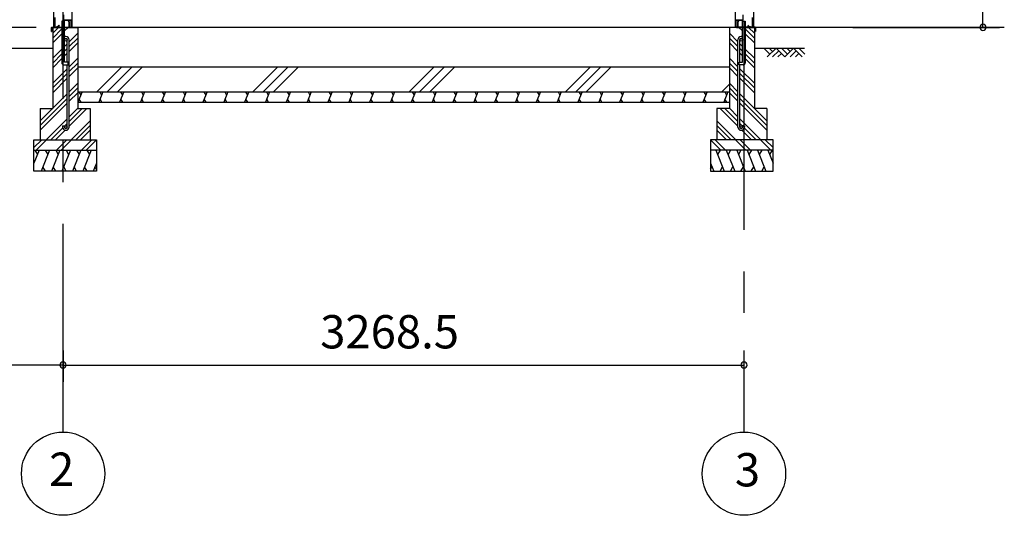
# Model space of a CAD drawing. Extents: x 868 to 32764, y 362 to 22484.
# Drawn here: x 18595 to 23322, y 4154 to 6535 of the extents above; entities that cross this region are included whole.
import ezdxf
from ezdxf.enums import TextEntityAlignment as Align

# ---------------------------------------------------------------- set-up
doc = ezdxf.new("R2010")
doc.units = 0
doc.header["$LTSCALE"] = 80
doc.header["$MEASUREMENT"] = 0
doc.linetypes.add('CENTER2', pattern=[20, 12.5, -2.5, 2.5, -2.5])
doc.layers.get('0').update_dxf_attribs({"linetype": 'CONTINUOUS'})
for name, color, linetype in [('0-C', 7, 'CONTINUOUS'), ('0-下枠', 4, 'CONTINUOUS'), ('2-0', 7, 'CONTINUOUS'), ('SUNPOU', 4, 'CONTINUOUS')]:
    doc.layers.add(name, color=color, linetype=linetype)
doc.styles.get("Standard").update_dxf_attribs({"font": 'txt', "bigfont": 'BIGFONT'})

msp = doc.modelspace()

# ---------------------------------------------------------------- linework, layer by layer
at = {"color": 0, "linetype": 'ByBlock'}
for centre, start, end in [((23220, 6498.4), 90, 270), ((23220, 6498.4), 270, 90), ((18803.9, 4876.3), 0, 180), ((18803.9, 4876.3), 0, 180), ((18803.9, 4876.3), 180, 0), ((18803.9, 4876.3), 180, 0), ((22072.4, 4876.3), 0, 180), ((22072.4, 4876.3), 180, 0)]:
    msp.add_arc(centre, 15, start, end, dxfattribs=at)
at = {"layer": '0-C', "color": 6, "linetype": 'Continuous'}
for p, q in [((18965.5, 6188.4), (19085.5, 6308.4)), ((19015, 6188.4), (19135, 6308.4)), ((19064.5, 6188.4), (19184.5, 6308.4)), ((19715.5, 6188.4), (19835.5, 6308.4)), ((19765, 6188.4), (19885, 6308.4)), ((19814.5, 6188.4), (19934.5, 6308.4)), ((20465.5, 6188.4), (20585.5, 6308.4)), ((20515, 6188.4), (20635, 6308.4)), ((20564.5, 6188.4), (20684.5, 6308.4)), ((21215.5, 6188.4), (21335.5, 6308.4)), ((21265, 6188.4), (21385, 6308.4)), ((21314.5, 6188.4), (21434.5, 6308.4)), ((21965.5, 6188.4), (22002.4, 6225.3))]:
    msp.add_line(p, q, dxfattribs=at)
at = {"layer": '0-下枠'}
for p, q in [((18762.9, 6501.4), (18762.9, 6545.4)), ((18763.9, 6545.4), (18763.9, 6501.4)), ((18807.4, 6535.4), (18807.4, 6559.4)), ((18810.4, 6533.4), (18839.7, 6533.4)), ((18839.9, 6532.4), (18810.4, 6532.4)), ((18841.9, 6501.4), (18841.9, 6530.2)), ((18842.9, 6530.2), (18842.9, 6501.4)), ((22033.4, 6530.2), (22033.4, 6501.4)), ((22034.4, 6501.4), (22034.4, 6530.2)), ((22036.4, 6532.4), (22065.9, 6532.4)), ((22065.9, 6533.4), (22036.6, 6533.4)), ((22068.9, 6535.4), (22068.9, 6559.4)), ((22112.4, 6545.4), (22112.4, 6501.4)), ((22113.4, 6501.4), (22113.4, 6545.4)), ((18765.9, 6499.4), (18770.6, 6499.4)), ((18770.6, 6498.4), (18765.9, 6498.4)), ((18771.5, 6500), (18771.7, 6500.3)), ((18772.6, 6499.9), (18772.4, 6499.5)), ((18773.5, 6501.4), (18781.9, 6501.4)), ((18781.9, 6500.4), (18773.5, 6500.4)), ((18783.6, 6504.4), (18781.4, 6508.3)), ((18782.2, 6508.8), (18784.5, 6504.9)), ((18833.4, 6499.4), (18839.9, 6499.4)), ((18839.9, 6498.4), (18833.4, 6498.4)), ((22042.9, 6499.4), (22036.4, 6499.4)), ((22036.4, 6498.4), (22042.9, 6498.4)), ((22094, 6508.8), (22091.8, 6504.9)), ((22092.6, 6504.4), (22094.9, 6508.3)), ((22102.8, 6501.4), (22094.4, 6501.4)), ((22094.4, 6500.4), (22102.8, 6500.4)), ((22103.7, 6499.9), (22103.8, 6499.5)), ((22104.7, 6500), (22104.6, 6500.3)), ((22110.4, 6499.4), (22105.6, 6499.4)), ((22105.6, 6498.4), (22110.4, 6498.4))]:
    msp.add_line(p, q, dxfattribs=at)
for centre, radius, start, end in [((18810.4, 6535.4), 3, 180, 270), ((18810.4, 6535.4), 2, 180, 270), ((18839.7, 6530.2), 3.2, 360, 90), ((18839.7, 6530.2), 2.2, 360, 84.2608), ((22036.6, 6530.2), 3.2, 90, 180), ((22036.6, 6530.2), 2.2, 95.7392, 180), ((22065.9, 6535.4), 3, 270, 0), ((22065.9, 6535.4), 2, 270, 0), ((18765.9, 6501.4), 3, 180, 270), ((18765.9, 6501.4), 2, 180, 270), ((18770.6, 6500.4), 1, 270, 333.4349), ((18770.6, 6500.4), 2, 270, 333.4349), ((18773.5, 6499.4), 2, 90, 153.4349), ((18773.5, 6499.4), 1, 90, 153.4349), ((18781.8, 6508.6), 0.5, 30, 210), ((18781.9, 6503.4), 3, 270, 30), ((18781.9, 6503.4), 2, 270, 30), ((18833.4, 6498.9), 0.5, 90, 270), ((18839.9, 6501.4), 3, 270, 360), ((18839.9, 6501.4), 2, 270, 360), ((22036.4, 6501.4), 3, 180, 270), ((22036.4, 6501.4), 2, 180, 270), ((22042.9, 6498.9), 0.5, 270, 90), ((22094.4, 6503.4), 3, 150, 270), ((22094.4, 6503.4), 2, 150, 270), ((22094.5, 6508.6), 0.5, 330, 150), ((22102.8, 6499.4), 2, 26.5651, 90), ((22102.8, 6499.4), 1, 26.5651, 90), ((22105.6, 6500.4), 2, 206.5651, 270), ((22105.6, 6500.4), 1, 206.5651, 270), ((22110.4, 6501.4), 2, 270, 0), ((22110.4, 6501.4), 3, 270, 0)]:
    msp.add_arc(centre, radius, start, end, dxfattribs=at)
at = {"layer": '2-0', "color": 6, "linetype": 'CENTER2'}
for p, q in [((18803.9, 4554.4), (18803.9, 9726.4)), ((22072.4, 9726.4), (22072.4, 4554.4))]:
    msp.add_line(p, q, dxfattribs=at)
at = {"layer": '2-0', "color": 3, "linetype": 'Continuous'}
for p, q in [((18758.4, 8667.9), (18758.4, 6498.4)), ((22029.9, 8667.9), (22029.9, 6498.4)), ((22117.9, 8667.9), (22117.9, 6498.4)), ((18846.4, 6572.7), (18846.4, 6498.4)), ((18797.4, 6528.4), (18797.4, 6328.4)), ((18810.4, 6528.4), (18797.4, 6528.4)), ((18810.4, 6528.4), (18797.4, 6528.4)), ((18810.4, 6331.4), (18810.4, 6528.4)), ((22065.9, 6331.4), (22065.9, 6528.4)), ((22065.9, 6528.4), (22078.9, 6528.4)), ((22065.9, 6528.4), (22078.9, 6528.4)), ((22078.9, 6528.4), (22078.9, 6328.4)), ((18753.9, 6498.4), (18753.9, 6108.4)), ((22029.9, 6498.4), (18753.9, 6498.4)), ((18753.9, 6498.4), (18797.4, 6498.4)), ((18810.4, 6498.4), (18873.9, 6498.4)), ((18873.9, 6498.4), (18873.9, 6108.4)), ((22002.4, 6498.4), (22002.4, 6108.4)), ((22122.4, 6498.4), (22002.4, 6498.4)), ((22122.4, 6498.4), (22078.9, 6498.4)), ((22122.4, 6498.4), (22122.4, 6108.4)), ((18823.4, 6331.4), (18823.4, 6438.7)), ((18832.4, 6019.7), (18832.4, 6438.7)), ((22043.9, 6019.7), (22043.9, 6438.7)), ((22052.9, 6331.4), (22052.9, 6438.7)), ((18807.4, 6318.4), (18827.4, 6318.4)), ((18827.4, 6331.4), (18810.4, 6331.4)), ((18823.4, 6019.7), (18823.4, 6318.4)), ((18827.4, 6318.4), (18827.4, 6331.4)), ((18873.9, 6308.4), (22002.4, 6308.4)), ((22048.9, 6318.4), (22048.9, 6331.4)), ((22048.9, 6331.4), (22065.9, 6331.4)), ((22068.9, 6318.4), (22048.9, 6318.4)), ((22052.9, 6019.7), (22052.9, 6318.4)), ((18873.9, 6188.4), (22002.4, 6188.4)), ((18693.9, 6108.4), (18753.9, 6108.4)), ((18693.9, 6108.4), (18693.9, 5958.4)), ((18873.9, 6138.4), (22002.4, 6138.4)), ((18873.9, 6108.4), (18933.9, 6108.4)), ((18933.9, 6108.4), (18933.9, 5958.4)), ((22002.4, 6108.4), (21942.4, 6108.4)), ((21942.4, 6108.4), (21942.4, 5958.4)), ((22182.4, 6108.4), (22122.4, 6108.4)), ((22182.4, 6108.4), (22182.4, 5958.4)), ((18801.4, 6026.2), (18810.4, 6026.2)), ((18801.4, 6026.2), (18801.4, 6019.7)), ((18810.4, 6026.2), (18810.4, 6019.7)), ((22074.9, 6026.2), (22065.9, 6026.2)), ((22065.9, 6026.2), (22065.9, 6019.7)), ((22074.9, 6026.2), (22074.9, 6019.7)), ((18663.9, 5958.4), (18963.9, 5958.4)), ((18663.9, 5808.4), (18663.9, 5958.4)), ((18963.9, 5958.4), (18963.9, 5808.4)), ((22212.4, 5958.4), (21912.4, 5958.4)), ((21912.4, 5958.4), (21912.4, 5808.4)), ((22212.4, 5808.4), (22212.4, 5958.4)), ((18663.9, 5908.4), (18963.9, 5908.4)), ((22212.4, 5908.4), (21912.4, 5908.4)), ((18963.9, 5808.4), (18663.9, 5808.4)), ((21912.4, 5808.4), (22212.4, 5808.4))]:
    msp.add_line(p, q, dxfattribs=at)
at = {"layer": '2-0', "color": 2, "linetype": 'Continuous'}
for p, q in [((18828.5, 6531.6), (18829, 6531.8)), ((18832.3, 6525), (18828.5, 6531.6)), ((18829, 6531.8), (18832.8, 6525.3)), ((18832.5, 6499.9), (18832.5, 6524.5)), ((18833, 6524.5), (18833, 6499.9)), ((22043.3, 6524.5), (22043.3, 6499.9)), ((22047.3, 6531.8), (22043.5, 6525.3)), ((22043.8, 6499.9), (22043.8, 6524.5)), ((22043.9, 6525), (22047.7, 6531.6)), ((22047.7, 6531.6), (22047.3, 6531.8)), ((18748, 6479.4), (18748, 6497.4)), ((18748.5, 6497.4), (18748.5, 6479.4)), ((18748.5, 6486.9), (18749, 6486.9)), ((18749, 6486.9), (18749, 6479.4)), ((18749.5, 6498.9), (18831.5, 6498.9)), ((18831.5, 6498.4), (18749.5, 6498.4)), ((22126.8, 6498.9), (22044.8, 6498.9)), ((22044.8, 6498.4), (22126.8, 6498.4)), ((22127.8, 6486.9), (22127.3, 6486.9)), ((22127.3, 6486.9), (22127.3, 6479.4)), ((22127.8, 6497.4), (22127.8, 6479.4)), ((22128.3, 6479.4), (22128.3, 6497.4)), ((18895.2, 6188.4), (18875, 6138.4)), ((18879.9, 6188.4), (18888.9, 6172.8)), ((18890.4, 6138.4), (18881.3, 6154)), ((18995.2, 6188.4), (18975, 6138.4)), ((18979.9, 6188.4), (18988.9, 6172.8)), ((18990.4, 6138.4), (18981.3, 6154)), ((19095.2, 6188.4), (19075, 6138.4)), ((19079.9, 6188.4), (19088.9, 6172.8)), ((19090.4, 6138.4), (19081.3, 6154)), ((19195.2, 6188.4), (19175, 6138.4)), ((19179.9, 6188.4), (19188.9, 6172.8)), ((19190.4, 6138.4), (19181.3, 6154)), ((19295.2, 6188.4), (19275, 6138.4)), ((19279.9, 6188.4), (19288.9, 6172.8)), ((19290.4, 6138.4), (19281.3, 6154)), ((19395.2, 6188.4), (19375, 6138.4)), ((19379.9, 6188.4), (19388.9, 6172.8)), ((19390.4, 6138.4), (19381.4, 6154)), ((19495.2, 6188.4), (19475, 6138.4)), ((19479.9, 6188.4), (19488.9, 6172.8)), ((19490.4, 6138.4), (19481.4, 6154)), ((19595.3, 6188.4), (19575, 6138.4)), ((19579.9, 6188.4), (19588.9, 6172.8)), ((19590.4, 6138.4), (19581.4, 6154)), ((19695.3, 6188.4), (19675, 6138.4)), ((19679.9, 6188.4), (19688.9, 6172.8)), ((19690.4, 6138.4), (19681.4, 6154)), ((19795.3, 6188.4), (19775.1, 6138.4)), ((19779.9, 6188.4), (19788.9, 6172.8)), ((19790.4, 6138.4), (19781.4, 6154)), ((19895.3, 6188.4), (19875.1, 6138.4)), ((19879.9, 6188.4), (19888.9, 6172.8)), ((19890.4, 6138.4), (19881.4, 6154)), ((19995.3, 6188.4), (19975.1, 6138.4)), ((19979.9, 6188.4), (19989, 6172.8)), ((19990.4, 6138.4), (19981.4, 6154)), ((20095.3, 6188.4), (20075.1, 6138.4)), ((20079.9, 6188.4), (20089, 6172.8)), ((20090.4, 6138.4), (20081.4, 6154)), ((20195.3, 6188.4), (20175.1, 6138.4)), ((20179.9, 6188.4), (20189, 6172.8)), ((20190.4, 6138.4), (20181.4, 6154)), ((20295.3, 6188.4), (20275.1, 6138.4)), ((20279.9, 6188.4), (20289, 6172.8)), ((20290.4, 6138.4), (20281.4, 6154)), ((20395.3, 6188.4), (20375.1, 6138.4)), ((20380, 6188.4), (20389, 6172.8)), ((20390.4, 6138.4), (20381.4, 6154)), ((20495.3, 6188.4), (20475.1, 6138.4)), ((20480, 6188.4), (20489, 6172.8)), ((20490.4, 6138.4), (20481.4, 6154)), ((20595.3, 6188.4), (20575.1, 6138.4)), ((20580, 6188.4), (20589, 6172.8)), ((20590.5, 6138.4), (20581.4, 6154)), ((20695.3, 6188.4), (20675.1, 6138.4)), ((20680, 6188.4), (20689, 6172.8)), ((20690.5, 6138.4), (20681.4, 6154)), ((20795.3, 6188.4), (20775.1, 6138.4)), ((20780, 6188.4), (20789, 6172.8)), ((20790.5, 6138.4), (20781.4, 6154)), ((20895.3, 6188.4), (20875.1, 6138.4)), ((20880, 6188.4), (20889, 6172.8)), ((20890.5, 6138.4), (20881.4, 6154)), ((20995.3, 6188.4), (20975.1, 6138.4)), ((20980, 6188.4), (20989, 6172.8)), ((20990.5, 6138.4), (20981.4, 6154)), ((21095.3, 6188.4), (21075.1, 6138.4)), ((21080, 6188.4), (21089, 6172.8)), ((21090.5, 6138.4), (21081.4, 6154)), ((21195.3, 6188.4), (21175.1, 6138.4)), ((21180, 6188.4), (21189, 6172.8)), ((21190.5, 6138.4), (21181.5, 6154)), ((21295.3, 6188.4), (21275.1, 6138.4)), ((21280, 6188.4), (21289, 6172.8)), ((21290.5, 6138.4), (21281.5, 6154)), ((21395.3, 6188.4), (21375.1, 6138.4)), ((21380, 6188.4), (21389, 6172.8)), ((21390.5, 6138.4), (21381.5, 6154)), ((21495.4, 6188.4), (21475.1, 6138.4)), ((21480, 6188.4), (21489, 6172.8)), ((21490.5, 6138.4), (21481.5, 6154)), ((21595.4, 6188.4), (21575.1, 6138.4)), ((21580, 6188.4), (21589, 6172.8)), ((21590.5, 6138.4), (21581.5, 6154)), ((21695.4, 6188.4), (21675.2, 6138.4)), ((21680, 6188.4), (21689, 6172.8)), ((21690.5, 6138.4), (21681.5, 6154)), ((21795.4, 6188.4), (21775.2, 6138.4)), ((21780, 6188.4), (21789, 6172.8)), ((21790.5, 6138.4), (21781.5, 6154)), ((21895.4, 6188.4), (21875.2, 6138.4)), ((21880, 6188.4), (21889.1, 6172.8)), ((21890.5, 6138.4), (21881.5, 6154)), ((21995.4, 6188.4), (21975.2, 6138.4)), ((21980, 6188.4), (21989.1, 6172.8)), ((21990.5, 6138.4), (21981.5, 6154)), ((18688.9, 5908.4), (18663.9, 5846.5)), ((18668.6, 5908.4), (18680.5, 5887.7)), ((18738.7, 5908.4), (18698.2, 5808.4)), ((18718.3, 5908.4), (18730.3, 5887.7)), ((18788.7, 5908.4), (18748.2, 5808.4)), ((18768.3, 5908.4), (18780.3, 5887.7)), ((18838.6, 5908.4), (18798.2, 5808.4)), ((18818.3, 5908.4), (18830.3, 5887.7)), ((18888.7, 5908.4), (18848.2, 5808.4)), ((18868.3, 5908.4), (18880.3, 5887.7)), ((18938.6, 5908.4), (18898.2, 5808.4)), ((18918.3, 5908.4), (18930.3, 5887.7)), ((21937.6, 5908.4), (21978.1, 5808.4)), ((21958, 5908.4), (21946, 5887.7)), ((21987.6, 5908.4), (22028, 5808.4)), ((22008, 5908.4), (21996, 5887.7)), ((22037.6, 5908.4), (22078, 5808.4)), ((22058, 5908.4), (22046, 5887.7)), ((22087.6, 5908.4), (22128, 5808.4)), ((22108, 5908.4), (22096, 5887.7)), ((22137.6, 5908.4), (22178.1, 5808.4)), ((22158, 5908.4), (22146, 5887.7)), ((22187.4, 5908.4), (22212.4, 5846.5)), ((22207.7, 5908.4), (22195.7, 5887.7)), ((18718.6, 5808.4), (18706.6, 5829.1)), ((18768.6, 5808.4), (18756.6, 5829.1)), ((18818.6, 5808.4), (18806.6, 5829.1)), ((18868.6, 5808.4), (18856.6, 5829.1)), ((18918.6, 5808.4), (18906.6, 5829.1)), ((18963.9, 5846.5), (18948.5, 5808.4)), ((18963.9, 5817), (18956.9, 5829.1)), ((21912.4, 5846.5), (21927.8, 5808.4)), ((21912.4, 5817), (21919.4, 5829.1)), ((21957.7, 5808.4), (21969.7, 5829.1)), ((22007.7, 5808.4), (22019.7, 5829.1)), ((22057.7, 5808.4), (22069.7, 5829.1)), ((22107.7, 5808.4), (22119.7, 5829.1)), ((22157.7, 5808.4), (22169.7, 5829.1))]:
    msp.add_line(p, q, dxfattribs=at)
at = {"layer": '2-0', "color": 6, "linetype": 'Continuous'}
for p, q in [((18753.9, 6469.9), (18782.4, 6498.4)), ((18753.9, 6447.3), (18797.4, 6490.8)), ((18810.4, 6481.2), (18827.7, 6498.4)), ((22065.9, 6481.2), (22048.6, 6498.4)), ((22122.4, 6447.3), (22078.9, 6490.8)), ((22122.4, 6469.9), (22093.9, 6498.4)), ((18753.9, 6424.7), (18797.4, 6468.2)), ((18832.4, 6428.4), (18873.9, 6469.9)), ((18832.4, 6405.8), (18873.9, 6447.3)), ((22043.9, 6428.4), (22002.4, 6469.9)), ((22043.9, 6405.8), (22002.4, 6447.3)), ((22122.4, 6424.7), (22078.9, 6468.2)), ((13197.2, 6398.4), (18753.9, 6398.4)), ((18753.9, 6349.9), (18797.4, 6393.4)), ((18810.4, 6406.4), (18823.4, 6419.4)), ((18810.4, 6383.8), (18823.4, 6396.8)), ((18832.4, 6383.2), (18873.9, 6424.7)), ((22043.9, 6383.2), (22002.4, 6424.7)), ((22065.9, 6406.4), (22052.9, 6419.4)), ((22065.9, 6383.8), (22052.9, 6396.8)), ((22122.4, 6349.9), (22078.9, 6393.4)), ((22122.4, 6398.4), (22362.6, 6398.4)), ((22197.5, 6369.1), (22168.2, 6398.4)), ((22226.7, 6398.4), (22184.7, 6356.4)), ((22210.2, 6381.9), (22193.7, 6398.4)), ((22239.5, 6385.7), (22210.2, 6356.4)), ((22268.7, 6356.4), (22226.7, 6398.4)), ((22281.5, 6369.1), (22252.2, 6398.4)), ((22310.7, 6398.4), (22268.7, 6356.4)), ((22294.2, 6381.9), (22277.7, 6398.4)), ((22323.5, 6385.7), (22294.2, 6356.4)), ((22352.7, 6356.4), (22310.7, 6398.4)), ((22365.5, 6369.1), (22336.2, 6398.4)), ((18753.9, 6327.3), (18797.4, 6370.8)), ((18753.9, 6304.7), (18797.4, 6348.2)), ((18810.4, 6361.2), (18823.4, 6374.2)), ((18832.4, 6308.4), (18873.9, 6349.9)), ((22043.9, 6308.4), (22002.4, 6349.9)), ((22065.9, 6361.2), (22052.9, 6374.2)), ((22122.4, 6327.3), (22078.9, 6370.8)), ((22122.4, 6304.7), (22078.9, 6348.2)), ((22252.2, 6373), (22235.7, 6356.4)), ((22336.2, 6373), (22319.7, 6356.4)), ((18753.9, 6229.9), (18823.4, 6299.4)), ((18832.4, 6285.8), (18873.9, 6327.3)), ((18832.4, 6263.2), (18873.9, 6304.7)), ((22043.9, 6285.8), (22002.4, 6327.3)), ((22043.9, 6263.2), (22002.4, 6304.7)), ((22122.4, 6229.9), (22052.9, 6299.4)), ((18753.9, 6207.3), (18823.4, 6276.8)), ((18753.9, 6184.7), (18823.4, 6254.2)), ((22122.4, 6207.3), (22052.9, 6276.8)), ((22122.4, 6184.7), (22052.9, 6254.2)), ((18832.4, 6188.4), (18873.9, 6229.9)), ((18832.4, 6165.8), (18873.9, 6207.3)), ((22043.9, 6188.4), (22002.4, 6229.9)), ((22043.9, 6165.8), (22002.4, 6207.3)), ((18693.9, 6049.9), (18823.4, 6179.4)), ((18693.9, 6027.3), (18823.4, 6156.8)), ((18832.4, 6143.2), (18873.9, 6184.7)), ((22043.9, 6143.2), (22002.4, 6184.7)), ((22182.4, 6049.9), (22052.9, 6179.4)), ((22182.4, 6027.3), (22052.9, 6156.8)), ((18693.9, 6004.7), (18823.4, 6134.2)), ((18832.4, 6068.4), (18873.9, 6109.9)), ((18832.4, 6045.8), (18895, 6108.4)), ((18832.4, 6023.2), (18917.6, 6108.4)), ((22043.9, 6023.2), (21958.6, 6108.4)), ((22043.9, 6045.8), (21981.3, 6108.4)), ((22043.9, 6068.4), (22002.4, 6109.9)), ((22182.4, 6004.7), (22052.9, 6134.2)), ((18722.4, 5958.4), (18823.4, 6059.4)), ((22153.9, 5958.4), (22052.9, 6059.4)), ((18745, 5958.4), (18802, 6015.4)), ((18767.6, 5958.4), (18813.7, 6004.5)), ((18810.4, 6023.8), (18823.4, 6036.8)), ((18842.4, 5958.4), (18933.9, 6049.9)), ((18865, 5958.4), (18933.9, 6027.3)), ((18887.6, 5958.4), (18933.9, 6004.7)), ((22033.9, 5958.4), (21942.4, 6049.9)), ((22011.3, 5958.4), (21942.4, 6027.3)), ((21988.6, 5958.4), (21942.4, 6004.7)), ((22065.9, 6023.8), (22052.9, 6036.8)), ((22108.6, 5958.4), (22062.6, 6004.5)), ((22131.3, 5958.4), (22074.3, 6015.4)), ((18663.9, 5920.7), (18701.6, 5958.4)), ((18674.2, 5908.4), (18724.2, 5958.4)), ((18771.6, 5908.4), (18821.6, 5958.4)), ((18794.2, 5908.4), (18844.2, 5958.4)), ((18891.6, 5908.4), (18941.6, 5958.4)), ((18914.2, 5908.4), (18963.9, 5958.1)), ((21962.1, 5908.4), (21912.4, 5958.1)), ((21984.7, 5908.4), (21934.7, 5958.4)), ((22082.1, 5908.4), (22032.1, 5958.4)), ((22104.7, 5908.4), (22054.7, 5958.4)), ((22202.1, 5908.4), (22152.1, 5958.4)), ((22212.4, 5920.7), (22174.7, 5958.4))]:
    msp.add_line(p, q, dxfattribs=at)
at = {"layer": '2-0', "color": 4, "linetype": 'Continuous'}
msp.add_line((23322.4, 6498.4), (22111.9, 6498.4), dxfattribs=at)
at = {"layer": '2-0', "color": 3, "linetype": 'Continuous'}
for centre in [(18816.9, 6438.7), (22059.4, 6438.7), (18816.9, 6019.7), (22059.4, 6019.7)]:
    msp.add_circle(centre, 6.5, dxfattribs=at)
at = {"layer": '2-0', "color": 4, "linetype": 'Continuous'}
for centre in [(18803.9, 4354.4), (22072.4, 4354.4)]:
    msp.add_circle(centre, 200, dxfattribs=at)
at = {"layer": '2-0', "color": 2, "linetype": 'Continuous'}
for centre, radius, start, end in [((18831.5, 6524.5), 1, 0, 30), ((18831.5, 6524.5), 1.5, 0, 30), ((22044.8, 6524.5), 1.5, 150, 180), ((22044.8, 6524.5), 1, 150, 180), ((18749.5, 6497.4), 1.5, 90, 180), ((18748.5, 6479.4), 0.5, 180, 360), ((18749.5, 6497.4), 1, 90, 180), ((18831.5, 6499.9), 1, 270, 360), ((18831.5, 6499.9), 1.5, 270, 360), ((22044.8, 6499.9), 1.5, 180, 270), ((22044.8, 6499.9), 1, 180, 270), ((22126.8, 6497.4), 1.5, 0, 90), ((22126.8, 6497.4), 1, 0, 90), ((22127.8, 6479.4), 0.5, 180, 0)]:
    msp.add_arc(centre, radius, start, end, dxfattribs=at)
at = {"layer": '2-0', "color": 3, "linetype": 'Continuous'}
for centre, radius, start, end in [((18816.9, 6438.7), 15.5, 90, 114.7939), ((18816.9, 6438.7), 6.5, 90, 180), ((18816.9, 6438.7), 15.5, 359.9588, 90), ((18816.9, 6438.7), 6.5, 0.1147, 90), ((22059.4, 6438.7), 15.5, 90, 180.0412), ((22059.4, 6438.7), 6.5, 90, 179.8853), ((22059.4, 6438.7), 15.5, 65.2061, 90), ((22059.4, 6438.7), 6.5, 0, 90), ((18807.4, 6328.4), 10, 180, 270), ((22068.9, 6328.4), 10, 270, 0), ((18816.9, 6019.7), 15.5, 180, 270), ((18816.9, 6019.7), 6.5, 180, 270), ((18816.9, 6019.7), 6.5, 270, 0), ((18816.9, 6019.7), 15.5, 270, 0), ((22059.4, 6019.7), 15.5, 180, 270), ((22059.4, 6019.7), 6.5, 180, 270), ((22059.4, 6019.7), 15.5, 270, 0), ((22059.4, 6019.7), 6.5, 270, 0)]:
    msp.add_arc(centre, radius, start, end, dxfattribs=at)
at = {"layer": 'SUNPOU', "color": 4, "linetype": 'Continuous'}
for p, q in [((23220, 6498.4), (23220, 8654.9)), ((18673.9, 6498.4), (17472.6, 6498.4)), ((22595.5, 6498.4), (23300, 6498.4)), ((18803.9, 4945.5), (18803.9, 4796.3)), ((18803.9, 4945.5), (18803.9, 4796.3)), ((22072.4, 4945.5), (22072.4, 4796.3)), ((18803.9, 4876.3), (13803.9, 4876.3)), ((18803.9, 4876.3), (22072.4, 4876.3))]:
    msp.add_line(p, q, dxfattribs=at)

# ---------------------------------------------------------------- texts
at = {"color": 7, "linetype": 'Continuous'}
msp.add_text('3268.5', height=160, dxfattribs=at).set_placement((20038.1, 4956.3))
at = {"layer": '2-0', "color": 7, "linetype": 'Continuous'}
for s, p in [('2', (18796.8, 4355.2)), ('3', (22089.4, 4352.7))]:
    msp.add_text(s, height=160, dxfattribs=at).set_placement(p, align=Align.MIDDLE)

doc.saveas('drawing.dxf')
